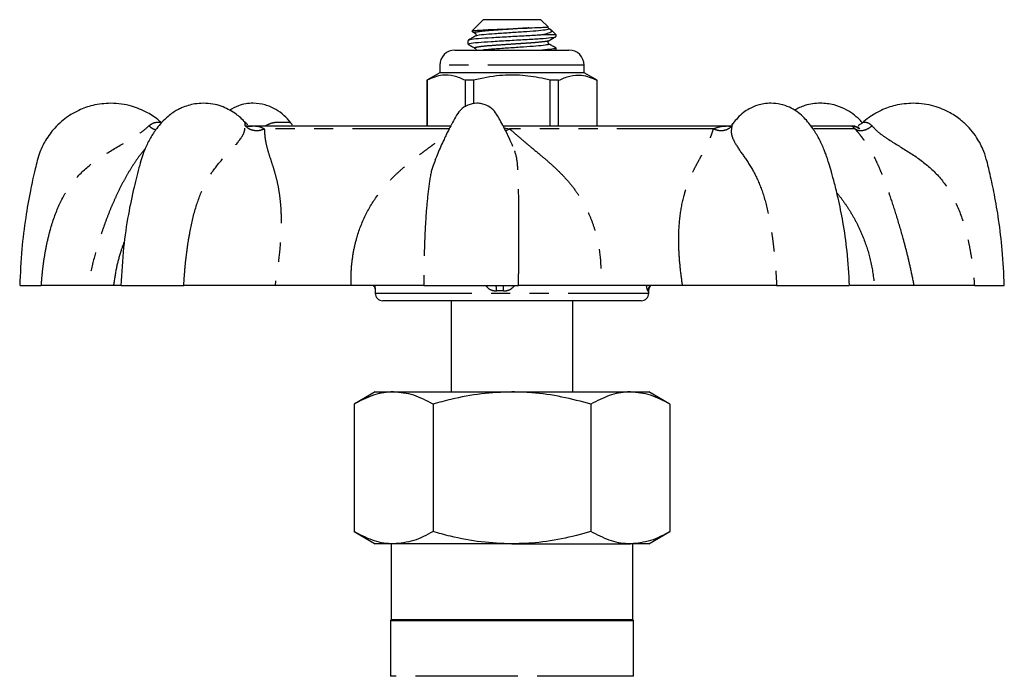
# Model space of a CAD drawing. Extents: x 20 to 403, y 10 to 251.
# Drawn here: x 338 to 403, y 202 to 245 of the extents above; entities that cross this region are included whole.
import ezdxf

# ---------------------------------------------------------------- set-up
doc = ezdxf.new("R2010")
doc.units = 0
doc.linetypes.add('PHANTOM', pattern=[12.7, 6.35, -1.27, 1.27, -1.27, 1.27, -1.27])
doc.layers.get('0').update_dxf_attribs({"linetype": 'CONTINUOUS'})

msp = doc.modelspace()

# ---------------------------------------------------------------- linework, layer by layer
at = {"color": 7, "linetype": 'CONTINUOUS'}
for p, q in [((368.678, 245.167), (367.947, 244.435)), ((372.478, 245.167), (368.678, 245.167)), ((372.948, 244.697), (372.478, 245.167)), ((367.936, 244.406), (368.149, 244.283)), ((373.142, 244.495), (373.021, 244.565)), ((373.478, 244.167), (373.155, 244.49)), ((367.678, 243.798), (367.678, 243.563)), ((368.169, 244.096), (368.15, 244.078)), ((373.478, 244.167), (372.565, 244.167)), ((373.478, 244.063), (373.478, 244.167)), ((366.828, 243.167), (374.328, 243.167)), ((373.478, 243.167), (373.478, 243.298)), ((365.828, 241.667), (364.978, 241.176)), ((365.828, 242.167), (365.828, 241.667)), ((370.578, 241.667), (365.828, 241.667)), ((375.328, 241.667), (370.578, 241.667)), ((375.328, 241.667), (375.328, 242.167)), ((376.178, 241.176), (375.328, 241.667)), ((364.978, 241.176), (364.978, 238.167)), ((364.987, 241.176), (364.978, 241.176)), ((364.987, 241.176), (364.987, 238.167)), ((368.056, 241.176), (367.509, 241.176)), ((367.509, 239.435), (367.509, 241.176)), ((368.056, 241.176), (368.056, 239.623)), ((373.1, 238.167), (373.1, 241.176)), ((373.648, 241.176), (373.1, 241.176)), ((373.648, 238.167), (373.648, 241.176)), ((376.178, 241.176), (376.169, 241.176)), ((376.169, 241.176), (376.169, 238.167)), ((376.178, 238.167), (376.178, 241.176)), ((353.411, 238.167), (353.069, 238.167)), ((366.537, 238.167), (353.411, 238.167)), ((384.897, 238.167), (369.994, 238.167)), ((385.067, 238.167), (384.897, 238.167)), ((392.908, 238.167), (390.29, 238.167)), ((392.996, 238.167), (392.908, 238.167)), ((338.215, 227.667), (339.611, 227.667)), ((344.38, 227.667), (342.682, 227.667)), ((344.848, 227.667), (344.38, 227.667)), ((344.856, 227.667), (348.986, 227.667)), ((359.988, 227.667), (354.978, 227.667)), ((361.578, 227.511), (361.578, 227.167)), ((364.776, 227.667), (371.01, 227.667)), ((381.8, 227.667), (376.413, 227.667)), ((379.578, 227.167), (379.578, 227.404)), ((387.987, 227.667), (392.771, 227.667)), ((397.038, 227.667), (394.43, 227.667)), ((401.001, 227.667), (402.955, 227.667)), ((379.078, 226.667), (362.078, 226.667)), ((366.578, 226.667), (366.578, 220.667)), ((374.578, 220.667), (374.578, 226.667)), ((361.578, 220.667), (360.186, 219.863)), ((361.578, 220.667), (362.784, 220.667)), ((362.784, 220.667), (370.578, 220.667)), ((370.578, 220.667), (378.373, 220.667)), ((378.373, 220.667), (379.578, 220.667)), ((380.971, 219.863), (379.578, 220.667)), ((360.186, 219.863), (360.186, 211.471)), ((365.382, 219.863), (365.382, 211.471)), ((375.775, 219.863), (375.775, 211.471)), ((380.971, 219.863), (380.971, 211.471)), ((360.186, 211.471), (361.578, 210.667)), ((379.578, 210.667), (380.971, 211.471)), ((362.784, 210.667), (361.578, 210.667)), ((362.628, 210.667), (362.628, 205.667)), ((370.578, 210.667), (362.784, 210.667)), ((370.578, 210.667), (378.373, 210.667)), ((379.578, 210.667), (378.373, 210.667)), ((378.528, 205.667), (378.528, 210.667)), ((362.628, 205.667), (362.578, 205.617)), ((362.578, 205.617), (362.578, 201.949)), ((362.578, 205.617), (370.578, 205.617)), ((370.578, 205.667), (362.628, 205.667)), ((378.528, 205.667), (370.578, 205.667)), ((370.578, 205.617), (378.578, 205.617)), ((378.578, 205.617), (378.528, 205.667)), ((378.578, 201.949), (378.578, 205.617))]:
    msp.add_line(p, q, dxfattribs=at)
at = {"color": 8, "linetype": 'PHANTOM'}
for p, q in [((375.328, 242.167), (365.828, 242.167)), ((366.443, 237.984), (354.282, 237.984)), ((370.054, 238.052), (370.42, 237.984)), ((383.836, 237.984), (370.42, 237.984)), ((385.122, 238.353), (385.046, 238.178)), ((393.147, 237.984), (390.428, 237.984)), ((361.579, 227.511), (361.58, 227.667)), ((361.578, 227.167), (379.578, 227.167)), ((370.578, 201.949), (362.578, 201.949)), ((378.578, 201.949), (370.578, 201.949))]:
    msp.add_line(p, q, dxfattribs=at)
at = {"color": 7, "linetype": 'CONTINUOUS'}
for centre, radius, start, end in [((366.828, 242.167), 1, 90, 180), ((374.328, 242.167), 1, 0, 90), ((392.996, 237.467), 0.7, 47.57803, 90), ((362.078, 227.167), 0.5, 180, 270), ((379.078, 227.167), 0.5, 270, 0)]:
    msp.add_arc(centre, radius, start, end, dxfattribs=at)
at = {"color": 8, "linetype": 'PHANTOM'}
for centre, radius, start, end in [((366.368, 227.31), 3.19, 0.03781, 6.43448), ((364.128, 227.395), 5.902, 359.19899, 2.6499), ((380.021, 227.313), 0.501, 135.06358, 180.10194), ((380.062, 227.312), 0.501, 134.85324, 179.96719)]:
    msp.add_arc(centre, radius, start, end, dxfattribs=at)
for major_axis, ratio, start_param, end_param in [((8.999, -0.339), 0.371185, 1.645743, 1.698381), ((8.999, 3.348), 0.028565, 0.050322, 0.10296)]:
    msp.add_ellipse((370.578, 223.956), major_axis=major_axis, ratio=ratio, start_param=start_param, end_param=end_param, dxfattribs=at)
at = {"color": 7, "linetype": 'CONTINUOUS'}
for points, knots in [([(367.964, 244.418), (367.972, 244.426), (367.992, 244.444), (368.37, 244.477), (368.99, 244.511), (369.789, 244.543), (370.652, 244.58), (371.289, 244.607), (371.607, 244.62), (371.676, 244.623)], [0, 0, 0, 0, 0.120157, 0.2899163, 0.4593386, 0.6289219, 0.792294, 0.9548511, 1, 1, 1, 1]), ([(368.148, 244.283), (368.165, 244.269), (368.197, 244.241), (368.209, 244.162), (368.187, 244.11), (368.173, 244.099), (368.169, 244.096)], [0, 0, 0, 0, 0.320159, 0.628848, 0.91397, 1, 1, 1, 1]), ([(373.005, 244.565), (373.01, 244.56), (373.034, 244.534), (372.797, 244.488), (372.2, 244.42), (371.339, 244.364), (370.369, 244.298), (369.425, 244.233), (368.674, 244.177), (368.231, 244.12), (368.204, 244.089), (368.196, 244.079)], [0, 0, 0, 0, 0.035873, 0.163389, 0.294265, 0.419947, 0.549683, 0.67942, 0.805102, 0.935978, 1, 1, 1, 1]), ([(371.676, 244.623), (371.754, 244.627), (372.07, 244.641), (372.434, 244.659), (372.783, 244.678), (372.947, 244.688), (372.943, 244.69), (372.941, 244.69)], [0, 0, 0, 0, 0.104597, 0.420567, 0.57698, 0.893169, 1, 1, 1, 1]), ([(373.141, 244.477), (373.165, 244.451), (373.226, 244.387), (373.032, 244.28), (372.718, 244.204), (372.565, 244.167)], [0, 0, 0, 0, 0.253266, 0.637831, 1, 1, 1, 1]), ([(373.007, 244.578), (372.997, 244.585), (372.977, 244.6), (372.95, 244.648), (372.957, 244.679), (372.958, 244.688)], [0, 0, 0, 0, 0.39511, 0.830476, 1, 1, 1, 1]), ([(368.15, 244.078), (368.073, 244.033), (367.921, 243.945), (367.768, 243.856), (367.691, 243.811)], [0, 0, 0, 0, 0.499743, 1, 1, 1, 1]), ([(372.565, 244.167), (372.528, 244.164), (372.217, 244.14), (371.496, 244.101), (370.346, 244.035), (369.226, 243.97), (368.323, 243.914), (367.757, 243.85), (367.727, 243.814), (367.713, 243.798)], [0, 0, 0, 0, 0.022689, 0.187854, 0.358333, 0.528813, 0.693978, 0.865951, 1, 1, 1, 1]), ([(367.719, 243.563), (367.727, 243.578), (367.746, 243.614), (368.29, 243.676), (369.179, 243.733), (370.294, 243.798), (371.446, 243.863), (372.478, 243.92), (373.183, 243.988), (373.512, 244.033), (373.45, 244.058), (373.438, 244.063)], [0, 0, 0, 0, 0.093656, 0.221008, 0.343318, 0.469565, 0.595811, 0.718122, 0.845473, 0.969565, 1, 1, 1, 1]), ([(373.007, 243.578), (372.997, 243.585), (372.976, 243.601), (372.948, 243.661), (372.959, 243.742), (372.992, 243.769), (373.009, 243.783)], [0, 0, 0, 0, 0.220644, 0.463771, 0.726993, 1, 1, 1, 1]), ([(373.014, 243.786), (373.09, 243.831), (373.242, 243.919), (373.394, 244.007), (373.471, 244.051)], [0, 0, 0, 0, 0.499882, 1, 1, 1, 1]), ([(367.69, 243.549), (367.767, 243.504), (367.92, 243.416), (368.073, 243.327), (368.149, 243.283)], [0, 0, 0, 0, 0.500266, 1, 1, 1, 1]), ([(368.148, 243.283), (368.165, 243.269), (368.198, 243.242), (368.2, 243.191), (368.201, 243.167)], [0, 0, 0, 0, 0.528014, 1, 1, 1, 1]), ([(373.005, 243.565), (373.01, 243.56), (373.034, 243.534), (372.797, 243.488), (372.199, 243.42), (371.34, 243.364), (370.363, 243.298), (369.448, 243.233), (368.842, 243.194), (368.676, 243.17), (368.656, 243.167)], [0, 0, 0, 0, 0.04361, 0.198631, 0.357737, 0.510528, 0.668248, 0.825969, 0.97876, 1, 1, 1, 1]), ([(373.436, 243.301), (373.451, 243.296), (373.518, 243.272), (373.249, 243.229), (372.795, 243.188), (372.565, 243.167)], [0, 0, 0, 0, 0.118422, 0.552793, 1, 1, 1, 1]), ([(373.478, 243.3), (373.402, 243.344), (373.249, 243.432), (373.097, 243.521), (373.021, 243.565)], [0, 0, 0, 0, 0.50008, 1, 1, 1, 1]), ([(367.509, 241.176), (367.264, 241.287), (366.769, 241.511), (366.087, 241.546), (365.49, 241.414), (365.155, 241.256), (364.987, 241.176)], [0, 0, 0, 0, 0.2947, 0.596246, 0.797057, 1, 1, 1, 1]), ([(373.1, 241.176), (372.97, 241.209), (372.368, 241.359), (371.259, 241.535), (369.682, 241.535), (368.625, 241.302), (368.056, 241.176)], [0, 0, 0, 0, 0.07896, 0.365173, 0.658395, 1, 1, 1, 1]), ([(373.648, 241.176), (373.892, 241.287), (374.388, 241.511), (375.07, 241.546), (375.667, 241.414), (376.001, 241.256), (376.169, 241.176)], [0, 0, 0, 0, 0.2947, 0.596246, 0.797057, 1, 1, 1, 1]), ([(344.179, 239.667), (343.781, 239.64), (343.056, 239.59), (342.122, 239.248), (341.441, 238.864), (340.917, 238.463), (340.514, 238.071), (340.166, 237.649), (339.822, 237.132), (339.455, 236.365), (339.178, 235.238), (338.857, 233.805), (338.553, 232.048), (338.293, 229.968), (338.225, 228.469), (338.189, 227.667)], [0, 0, 0, 0, 0.079972, 0.145976, 0.197999, 0.236844, 0.278472, 0.3108, 0.346525, 0.4031, 0.480596, 0.579034, 0.698416, 0.838739, 1, 1, 1, 1]), ([(347.467, 238.414), (347.431, 238.449), (347.176, 238.698), (346.545, 239.099), (345.704, 239.456), (344.878, 239.638), (344.418, 239.657), (344.179, 239.667)], [0, 0, 0, 0, 0.041626, 0.297238, 0.616369, 0.800209, 1, 1, 1, 1]), ([(350.278, 239.667), (350.087, 239.658), (349.745, 239.643), (349.261, 239.528), (348.879, 239.388), (348.551, 239.225), (348.251, 239.04), (347.902, 238.77), (347.546, 238.426), (347.23, 238.049), (346.987, 237.708), (346.717, 237.272), (346.376, 236.583), (346.04, 235.484), (345.674, 234.037), (345.301, 232.234), (344.978, 230.073), (344.893, 228.507), (344.848, 227.667)], [0, 0, 0, 0, 0.043446, 0.077668, 0.112021, 0.134956, 0.161573, 0.192187, 0.235251, 0.270725, 0.297853, 0.322981, 0.376364, 0.454002, 0.555472, 0.680359, 0.828561, 1, 1, 1, 1]), ([(353.006, 238.41), (352.988, 238.432), (352.788, 238.668), (352.299, 239.072), (351.596, 239.445), (350.886, 239.636), (350.486, 239.656), (350.278, 239.667)], [0, 0, 0, 0, 0.026207, 0.284761, 0.608892, 0.796231, 1, 1, 1, 1]), ([(356.034, 238.357), (356.029, 238.363), (355.889, 238.557), (355.579, 238.867), (355.036, 239.3), (354.313, 239.601), (353.486, 239.705), (352.681, 239.598), (352.182, 239.309), (351.982, 239.193)], [0, 0, 0, 0, 0.0044057, 0.1432438, 0.2882996, 0.4476603, 0.6302719, 0.8521537, 1, 1, 1, 1]), ([(368.269, 239.667), (368.065, 239.643), (367.666, 239.596), (367.159, 239.246), (366.856, 238.762), (366.613, 238.301), (366.411, 237.918), (366.248, 237.59), (366.082, 237.244), (365.823, 236.681), (365.634, 236.213), (365.506, 235.9)], [0, 0, 0, 0, 0.127053, 0.248237, 0.365008, 0.474446, 0.564736, 0.626199, 0.695383, 0.795954, 1, 1, 1, 1]), ([(370.641, 236.823), (370.563, 236.999), (370.391, 237.389), (370.121, 237.931), (369.857, 238.427), (369.628, 238.859), (369.344, 239.272), (368.96, 239.523), (368.585, 239.648), (368.376, 239.66), (368.269, 239.667)], [0, 0, 0, 0, 0.14561, 0.322107, 0.45769, 0.570845, 0.694903, 0.837018, 0.915777, 1, 1, 1, 1]), ([(387.612, 239.667), (387.457, 239.66), (387.173, 239.647), (386.683, 239.532), (386.216, 239.334), (385.786, 239.047), (385.434, 238.73), (385.22, 238.466), (385.126, 238.35)], [0, 0, 0, 0, 0.170364, 0.310108, 0.513321, 0.67367, 0.856514, 1, 1, 1, 1]), ([(392.784, 227.667), (392.742, 228.424), (392.664, 229.826), (392.381, 231.747), (392.085, 233.229), (391.819, 234.326), (391.61, 235.092), (391.44, 235.67), (391.316, 236.068), (391.213, 236.358), (391.105, 236.639), (390.946, 237.008), (390.691, 237.513), (390.287, 238.154), (389.808, 238.723), (389.308, 239.147), (388.816, 239.426), (388.237, 239.627), (387.827, 239.653), (387.612, 239.667)], [0, 0, 0, 0, 0.1559558, 0.2890474, 0.3992011, 0.4666851, 0.5211237, 0.5624603, 0.5906107, 0.6066666, 0.6257879, 0.652449, 0.6890385, 0.7420495, 0.8105736, 0.8507545, 0.8955422, 0.9452278, 1, 1, 1, 1]), ([(393.632, 238.375), (393.574, 238.442), (393.373, 238.671), (392.995, 238.98), (392.461, 239.315), (391.717, 239.603), (390.815, 239.706), (389.928, 239.592), (389.387, 239.324), (389.159, 239.211)], [0, 0, 0, 0, 0.051606, 0.178865, 0.310971, 0.457199, 0.633802, 0.845585, 1, 1, 1, 1]), ([(396.978, 239.667), (396.58, 239.639), (395.854, 239.59), (394.918, 239.25), (394.244, 238.859), (393.855, 238.583), (393.702, 238.432), (393.686, 238.417)], [0, 0, 0, 0, 0.331513, 0.605122, 0.8207775, 0.9818021, 1, 1, 1, 1]), ([(402.968, 227.667), (402.933, 228.447), (402.868, 229.898), (402.624, 231.899), (402.346, 233.562), (402.057, 234.888), (401.83, 235.892), (401.593, 236.587), (401.343, 237.101), (401.051, 237.571), (400.658, 238.061), (400.112, 238.582), (399.35, 239.106), (398.501, 239.455), (397.676, 239.638), (397.217, 239.657), (396.978, 239.667)], [0, 0, 0, 0, 0.1569083, 0.2918197, 0.4047308, 0.4956396, 0.5645408, 0.6114932, 0.6428281, 0.6790553, 0.7224704, 0.7687946, 0.8304604, 0.9074499, 0.9518011, 1, 1, 1, 1]), ([(353.178, 238.241), (353.18, 238.248), (353.185, 238.263), (353.11, 238.315), (353.04, 238.384), (353.004, 238.418)], [0, 0, 0, 0, 0.280398, 0.639266, 1, 1, 1, 1]), ([(355.989, 238.394), (356.003, 238.392), (356.019, 238.39), (356.032, 238.36), (356.033, 238.357)], [0, 0, 0, 0, 0.889308, 1, 1, 1, 1]), ([(356.104, 238.248), (356.108, 238.25), (356.126, 238.26), (356.076, 238.301), (356.021, 238.369), (355.993, 238.403)], [0, 0, 0, 0, 0.113815, 0.548265, 1, 1, 1, 1]), ([(385.163, 238.403), (385.136, 238.371), (385.08, 238.306), (385.028, 238.265), (385.039, 238.254), (385.043, 238.25)], [0, 0, 0, 0, 0.377082, 0.77162, 1, 1, 1, 1]), ([(385.168, 238.394), (385.153, 238.392), (385.137, 238.389), (385.124, 238.357), (385.122, 238.353)], [0, 0, 0, 0, 0.845493, 1, 1, 1, 1]), ([(393.678, 238.414), (393.647, 238.389), (393.6, 238.35), (393.538, 238.31), (393.476, 238.272), (393.41, 238.233), (393.36, 238.197), (393.374, 238.174), (393.383, 238.161)], [0, 0, 0, 0, 0.137478, 0.208367, 0.283562, 0.458246, 0.685802, 1, 1, 1, 1]), ([(342.682, 227.667), (342.551, 227.667), (342.289, 227.667), (341.594, 227.667), (340.721, 227.667), (339.981, 227.667), (339.611, 227.667)], [0, 0, 0, 0, 0.249582, 0.501034, 0.750717, 1, 1, 1, 1]), ([(354.978, 227.667), (354.525, 227.667), (353.617, 227.667), (352.116, 227.667), (350.563, 227.667), (349.511, 227.667), (348.986, 227.667)], [0, 0, 0, 0, 0.2495821, 0.5010344, 0.7507174, 1, 1, 1, 1]), ([(364.777, 227.667), (364.472, 227.667), (363.862, 227.667), (362.707, 227.667), (361.424, 227.667), (360.466, 227.667), (359.988, 227.667)], [0, 0, 0, 0, 0.2502795, 0.5009599, 0.7514071, 1, 1, 1, 1]), ([(361.442, 227.667), (361.449, 227.661), (361.487, 227.63), (361.529, 227.561), (361.564, 227.482), (361.576, 227.43), (361.58, 227.406), (361.58, 227.404), (361.58, 227.403)], [0, 0, 0, 0, 0.070045, 0.344767, 0.568028, 0.730796, 0.863938, 1, 1, 1, 1]), ([(376.413, 227.667), (375.903, 227.667), (374.88, 227.667), (373.454, 227.667), (372.129, 227.667), (371.382, 227.667), (371.009, 227.667)], [0, 0, 0, 0, 0.249582, 0.501034, 0.750717, 1, 1, 1, 1]), ([(379.577, 227.405), (379.576, 227.404), (379.576, 227.4), (379.577, 227.414), (379.585, 227.452), (379.61, 227.528), (379.66, 227.622), (379.722, 227.672), (379.748, 227.693)], [0, 0, 0, 0, 0.028249, 0.181304, 0.31412, 0.489989, 0.783741, 1, 1, 1, 1]), ([(387.987, 227.667), (387.467, 227.667), (386.427, 227.667), (384.839, 227.667), (383.275, 227.667), (382.29, 227.667), (381.8, 227.667)], [0, 0, 0, 0, 0.250279, 0.50096, 0.751407, 1, 1, 1, 1]), ([(394.43, 227.667), (394.161, 227.667), (393.622, 227.667), (393.114, 227.667), (392.834, 227.667), (392.82, 227.667), (392.817, 227.667)], [0, 0, 0, 0, 0.295316, 0.592844, 0.888279, 1, 1, 1, 1]), ([(401, 227.667), (400.569, 227.667), (399.707, 227.667), (398.618, 227.667), (397.688, 227.667), (397.254, 227.667), (397.038, 227.667)], [0, 0, 0, 0, 0.2502795, 0.5009599, 0.7514071, 1, 1, 1, 1]), ([(362.784, 220.667), (362.723, 220.666), (362.256, 220.659), (361.377, 220.483), (360.585, 220.071), (360.186, 219.863)], [0, 0, 0, 0, 0.07009, 0.530784, 1, 1, 1, 1]), ([(365.382, 219.863), (364.96, 220.088), (364.109, 220.541), (363.228, 220.625), (362.784, 220.667)], [0, 0, 0, 0, 0.4954579, 1, 1, 1, 1]), ([(370.578, 220.667), (369.907, 220.641), (368.556, 220.589), (366.823, 220.256), (365.775, 219.97), (365.382, 219.863)], [0, 0, 0, 0, 0.381518, 0.768541, 1, 1, 1, 1]), ([(375.775, 219.863), (375.138, 220.032), (373.86, 220.37), (372.114, 220.627), (371.014, 220.656), (370.578, 220.667)], [0, 0, 0, 0, 0.374317, 0.752029, 1, 1, 1, 1]), ([(378.373, 220.667), (378.311, 220.666), (377.845, 220.659), (376.965, 220.483), (376.174, 220.071), (375.775, 219.863)], [0, 0, 0, 0, 0.07009, 0.530784, 1, 1, 1, 1]), ([(380.971, 219.863), (380.549, 220.088), (379.697, 220.541), (378.817, 220.625), (378.373, 220.667)], [0, 0, 0, 0, 0.4954579, 1, 1, 1, 1]), ([(362.784, 210.667), (362.723, 210.668), (362.256, 210.675), (361.377, 210.851), (360.585, 211.263), (360.186, 211.471)], [0, 0, 0, 0, 0.07009, 0.530785, 1, 1, 1, 1]), ([(365.382, 211.471), (364.96, 211.246), (364.109, 210.792), (363.228, 210.709), (362.784, 210.667)], [0, 0, 0, 0, 0.4954579, 1, 1, 1, 1]), ([(370.578, 210.667), (369.901, 210.693), (368.535, 210.746), (366.803, 211.082), (365.761, 211.367), (365.382, 211.471)], [0, 0, 0, 0, 0.385448, 0.776558, 1, 1, 1, 1]), ([(375.775, 211.471), (375.133, 211.301), (373.844, 210.959), (372.098, 210.705), (371.003, 210.677), (370.578, 210.667)], [0, 0, 0, 0, 0.377431, 0.758356, 1, 1, 1, 1]), ([(378.373, 210.667), (378.311, 210.668), (377.845, 210.675), (376.965, 210.851), (376.174, 211.263), (375.775, 211.471)], [0, 0, 0, 0, 0.07009, 0.530785, 1, 1, 1, 1]), ([(380.971, 211.471), (380.549, 211.246), (379.697, 210.792), (378.817, 210.709), (378.373, 210.667)], [0, 0, 0, 0, 0.495458, 1, 1, 1, 1])]:
    msp.add_open_spline(points, degree=3, knots=knots, dxfattribs=at)
at = {"color": 8, "linetype": 'PHANTOM'}
for points, knots in [([(371.676, 244.623), (371.469, 244.61), (371.048, 244.582), (370.261, 244.529), (369.416, 244.47), (368.645, 244.414), (368.211, 244.345), (368.057, 244.305), (368.151, 244.284), (368.154, 244.283)], [0, 0, 0, 0, 0.127719, 0.260445, 0.445523, 0.624816, 0.811519, 0.993429, 1, 1, 1, 1]), ([(373.01, 243.786), (373.011, 243.786), (373.045, 243.765), (372.77, 243.725), (372.271, 243.666), (371.651, 243.621), (371.045, 243.582), (370.263, 243.529), (369.416, 243.47), (368.645, 243.414), (368.211, 243.345), (368.057, 243.305), (368.151, 243.284), (368.154, 243.283)], [0, 0, 0, 0, 0.002358, 0.125496, 0.251879, 0.32308, 0.409535, 0.49938, 0.624663, 0.74603, 0.872413, 0.995552, 1, 1, 1, 1]), ([(346.694, 238.178), (346.788, 238.251), (346.957, 238.384), (347.225, 238.427), (347.403, 238.422), (347.49, 238.411), (347.472, 238.415), (347.469, 238.415)], [0, 0, 0, 0, 0.311969, 0.561408, 0.769606, 0.951687, 1, 1, 1, 1]), ([(353.026, 238.178), (353.024, 238.254), (353.021, 238.376), (353.009, 238.399), (353.004, 238.408)], [0, 0, 0, 0, 0.621059, 1, 1, 1, 1]), ([(354.353, 238.178), (354.489, 238.251), (354.734, 238.384), (355.117, 238.428), (355.429, 238.421), (355.687, 238.41), (355.859, 238.42), (355.944, 238.434), (355.977, 238.405), (355.989, 238.394)], [0, 0, 0, 0, 0.213258, 0.383771, 0.526092, 0.65056, 0.774384, 0.917269, 1, 1, 1, 1]), ([(393.688, 238.415), (393.692, 238.417), (393.702, 238.421), (393.842, 238.428), (394.049, 238.381), (394.187, 238.251), (394.263, 238.178)], [0, 0, 0, 0, 0.147465, 0.379565, 0.653628, 1, 1, 1, 1]), ([(339.611, 227.667), (339.633, 227.956), (339.678, 228.557), (339.797, 229.461), (339.961, 230.369), (340.235, 231.521), (340.691, 232.872), (341.5, 234.34), (342.655, 235.558), (344.069, 236.49), (345.283, 237.17), (346.18, 237.732), (346.524, 238.031), (346.694, 238.178)], [0, 0, 0, 0, 0.06357, 0.131801, 0.199498, 0.265415, 0.390917, 0.510467, 0.629423, 0.754188, 0.880464, 0.941202, 1, 1, 1, 1]), ([(346.694, 238.178), (346.781, 238.108), (346.929, 237.99), (347.083, 237.943), (347.146, 237.924)], [0, 0, 0, 0, 0.588889, 1, 1, 1, 1]), ([(348.986, 227.667), (349.003, 227.956), (349.039, 228.557), (349.128, 229.461), (349.247, 230.369), (349.441, 231.521), (349.759, 232.872), (350.323, 234.34), (351.112, 235.558), (351.999, 236.49), (352.634, 237.17), (352.984, 237.732), (353.012, 238.031), (353.026, 238.178)], [0, 0, 0, 0, 0.06357, 0.131801, 0.199498, 0.265415, 0.390917, 0.510467, 0.629423, 0.754188, 0.880464, 0.941202, 1, 1, 1, 1]), ([(353.026, 238.178), (353.105, 238.111), (353.269, 237.973), (353.606, 237.871), (353.964, 237.865), (354.178, 237.945), (354.282, 237.984)], [0, 0, 0, 0, 0.242313, 0.499999, 0.757686, 1, 1, 1, 1]), ([(353.111, 238.158), (353.199, 238.16), (353.527, 238.17), (353.919, 238.182), (354.162, 238.049), (354.282, 237.984)], [0, 0, 0, 0, 0.1582543, 0.586573, 1, 1, 1, 1]), ([(354.282, 237.984), (354.283, 237.965), (354.293, 237.759), (354.318, 237.391), (354.43, 236.829), (354.595, 236.274), (354.798, 235.667), (354.988, 235.055), (355.154, 234.39), (355.276, 233.699), (355.352, 232.996), (355.39, 232.288), (355.392, 231.533), (355.349, 230.536), (355.227, 229.246), (355.063, 228.205), (354.978, 227.667)], [0, 0, 0, 0, 0.007735, 0.085935, 0.147101, 0.231634, 0.303011, 0.373506, 0.445297, 0.516842, 0.577722, 0.639302, 0.701932, 0.76597, 0.87893, 1, 1, 1, 1]), ([(370.138, 237.887), (370.145, 237.887), (370.229, 237.886), (370.329, 237.937), (370.42, 237.984)], [0, 0, 0, 0, 0.084551, 1, 1, 1, 1]), ([(370.42, 237.984), (370.442, 237.965), (370.682, 237.759), (371.093, 237.391), (371.765, 236.829), (372.443, 236.274), (373.154, 235.667), (373.802, 235.055), (374.404, 234.39), (374.919, 233.699), (375.343, 232.996), (375.687, 232.288), (375.971, 231.533), (376.244, 230.536), (376.444, 229.246), (376.423, 228.205), (376.413, 227.667)], [0, 0, 0, 0, 0.0077354, 0.0859348, 0.1471014, 0.2316337, 0.3030113, 0.3735059, 0.4452968, 0.5168416, 0.5777217, 0.6393023, 0.701932, 0.7659703, 0.8789301, 1, 1, 1, 1]), ([(381.8, 227.667), (381.749, 228.033), (381.65, 228.749), (381.566, 229.782), (381.532, 230.98), (381.615, 232.308), (381.839, 233.432), (382.081, 234.206), (382.271, 234.704), (382.483, 235.169), (382.714, 235.619), (382.915, 235.986), (383.093, 236.302), (383.238, 236.564), (383.37, 236.816), (383.468, 237.017), (383.534, 237.163), (383.586, 237.282), (383.633, 237.397), (383.703, 237.584), (383.765, 237.762), (383.815, 237.919), (383.831, 237.967), (383.836, 237.984)], [0, 0, 0, 0, 0.082457, 0.160841, 0.235645, 0.36158, 0.48424, 0.536005, 0.588589, 0.638689, 0.689646, 0.745965, 0.773603, 0.809945, 0.847528, 0.872997, 0.889493, 0.905405, 0.920737, 0.935494, 0.979946, 0.993006, 1, 1, 1, 1]), ([(383.836, 237.984), (383.942, 237.945), (384.161, 237.865), (384.511, 237.871), (384.83, 237.973), (384.976, 238.111), (385.046, 238.178)], [0, 0, 0, 0, 0.242315, 0.5, 0.757686, 1, 1, 1, 1]), ([(383.836, 237.984), (383.998, 238.049), (384.328, 238.182), (384.783, 238.171), (385.014, 238.165)], [0, 0, 0, 0, 0.4903313, 1, 1, 1, 1]), ([(385.046, 238.178), (385.021, 238.032), (384.969, 237.734), (385.153, 237.175), (385.592, 236.502), (386.271, 235.574), (386.899, 234.36), (387.357, 232.894), (387.602, 231.599), (387.746, 230.564), (387.83, 229.832), (387.898, 229.1), (387.953, 228.376), (387.976, 227.903), (387.987, 227.667)], [0, 0, 0, 0, 0.058509, 0.119145, 0.244653, 0.369201, 0.48823, 0.607226, 0.733152, 0.7862, 0.840407, 0.896206, 0.948268, 1, 1, 1, 1]), ([(393.147, 237.984), (393.083, 238.05), (392.951, 238.184), (392.915, 238.155), (393.117, 238.185), (393.352, 238.05), (393.467, 237.984)], [0, 0, 0, 0, 0.2447095, 0.4990697, 0.7539659, 1, 1, 1, 1]), ([(393.147, 237.984), (393.219, 237.945), (393.369, 237.865), (393.67, 237.871), (393.987, 237.973), (394.173, 238.111), (394.263, 238.178)], [0, 0, 0, 0, 0.242314, 0.500001, 0.757686, 1, 1, 1, 1]), ([(397.038, 227.667), (396.965, 228.033), (396.823, 228.749), (396.576, 229.782), (396.263, 230.98), (395.873, 232.308), (395.503, 233.432), (395.227, 234.206), (395.04, 234.704), (394.854, 235.169), (394.662, 235.619), (394.489, 235.986), (394.327, 236.302), (394.182, 236.564), (394.03, 236.816), (393.899, 237.017), (393.799, 237.163), (393.713, 237.282), (393.628, 237.397), (393.485, 237.584), (393.339, 237.762), (393.204, 237.919), (393.162, 237.967), (393.147, 237.984)], [0, 0, 0, 0, 0.082457, 0.160841, 0.235645, 0.36158, 0.48424, 0.536005, 0.58859, 0.638689, 0.689646, 0.745965, 0.773603, 0.809946, 0.847528, 0.872997, 0.889493, 0.905405, 0.920737, 0.935494, 0.979946, 0.993006, 1, 1, 1, 1]), ([(394.263, 238.178), (394.403, 238.032), (394.689, 237.734), (395.498, 237.175), (396.639, 236.502), (398.002, 235.574), (399.131, 234.36), (399.931, 232.894), (400.36, 231.599), (400.609, 230.564), (400.752, 229.832), (400.863, 229.1), (400.949, 228.376), (400.983, 227.903), (401, 227.667)], [0, 0, 0, 0, 0.058509, 0.119145, 0.244653, 0.369201, 0.48823, 0.607226, 0.733152, 0.7862, 0.840407, 0.896206, 0.948268, 1, 1, 1, 1]), ([(359.988, 227.667), (359.99, 228.033), (359.992, 228.749), (360.12, 229.782), (360.385, 230.98), (360.891, 232.308), (361.579, 233.432), (362.197, 234.206), (362.654, 234.704), (363.138, 235.169), (363.657, 235.619), (364.114, 235.986), (364.528, 236.302), (364.877, 236.564), (365.217, 236.816), (365.487, 237.017), (365.681, 237.163), (365.839, 237.282), (365.991, 237.397), (366.128, 237.503), (366.215, 237.569), (366.254, 237.599)], [0, 0, 0, 0, 0.087017, 0.169736, 0.248676, 0.381576, 0.51102, 0.565648, 0.62114, 0.67401, 0.727785, 0.787219, 0.816385, 0.854738, 0.894398, 0.921277, 0.938685, 0.955477, 0.971657, 0.987229, 1, 1, 1, 1]), ([(346.441, 236.671), (346.322, 236.527), (346.053, 236.2), (345.687, 235.667), (345.306, 235.055), (344.939, 234.389), (344.597, 233.699), (344.281, 232.996), (343.99, 232.288), (343.709, 231.533), (343.375, 230.536), (343.002, 229.246), (342.791, 228.205), (342.682, 227.667)], [0, 0, 0, 0, 0.068601, 0.155124, 0.240576, 0.327599, 0.414325, 0.488122, 0.562769, 0.638688, 0.716314, 0.853241, 1, 1, 1, 1]), ([(371.009, 227.667), (371.012, 227.956), (371.018, 228.557), (371.025, 229.461), (371.029, 230.369), (371.029, 231.521), (371.022, 232.872), (371.014, 234.341), (370.963, 235.556), (370.873, 236.305), (370.674, 236.698), (370.616, 236.812)], [0, 0, 0, 0, 0.078941, 0.163668, 0.247734, 0.329589, 0.485435, 0.633891, 0.781608, 0.936539, 1, 1, 1, 1]), ([(365.532, 235.889), (365.475, 235.766), (365.278, 235.345), (365.114, 234.351), (364.953, 232.896), (364.872, 231.599), (364.826, 230.564), (364.803, 229.832), (364.787, 229.1), (364.779, 228.376), (364.777, 227.903), (364.777, 227.667)], [0, 0, 0, 0, 0.072024, 0.247129, 0.422186, 0.607437, 0.685476, 0.765221, 0.847308, 0.923896, 1, 1, 1, 1]), ([(391.952, 233.754), (391.982, 233.721), (392.192, 233.483), (392.54, 232.993), (392.992, 232.289), (393.391, 231.533), (393.82, 230.536), (394.225, 229.246), (394.36, 228.205), (394.43, 227.667)], [0, 0, 0, 0, 0.020118, 0.143587, 0.268478, 0.395495, 0.52537, 0.754461, 1, 1, 1, 1]), ([(344.38, 227.667), (344.433, 228.033), (344.537, 228.748), (344.777, 229.719), (344.99, 230.309), (345.082, 230.564)], [0, 0, 0, 0, 0.373528, 0.728608, 1, 1, 1, 1]), ([(368.86, 227.667), (368.9, 227.615), (369.003, 227.481), (369.25, 227.343), (369.456, 227.322), (369.558, 227.312)], [0, 0, 0, 0, 0.239866, 0.622057, 1, 1, 1, 1]), ([(370.03, 227.312), (370.092, 227.315), (370.26, 227.325), (370.526, 227.431), (370.675, 227.588), (370.75, 227.667)], [0, 0, 0, 0, 0.224677, 0.60751, 1, 1, 1, 1]), ([(379.412, 227.667), (379.42, 227.615), (379.44, 227.481), (379.482, 227.343), (379.508, 227.322), (379.52, 227.312)], [0, 0, 0, 0, 0.239866, 0.622057, 1, 1, 1, 1]), ([(379.562, 227.312), (379.565, 227.316), (379.574, 227.326), (379.579, 227.393), (379.578, 227.489), (379.578, 227.511)], [0, 0, 0, 0, 0.312248, 0.844298, 1, 1, 1, 1])]:
    msp.add_open_spline(points, degree=3, knots=knots, dxfattribs=at)

doc.saveas('drawing.dxf')
